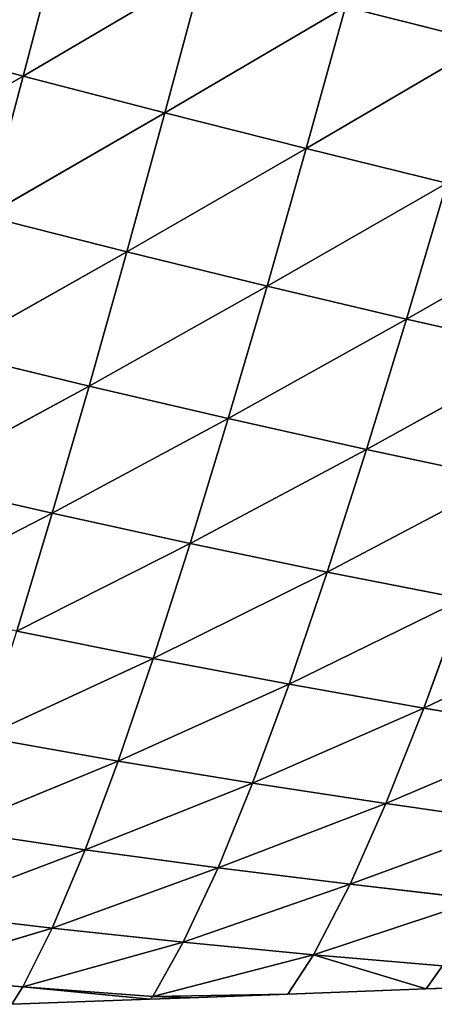
# Model space of a CAD drawing. Extents: x 0 to 5032, y 0 to 2269.
# Drawn here: x 1089 to 1124, y 845 to 930 of the extents above; entities that cross this region are included whole.
import ezdxf

# ---------------------------------------------------------------- set-up
doc = ezdxf.new("R2010")
doc.units = 0
doc.header["$LTSCALE"] = 25.4
doc.layers.get('0').update_dxf_attribs({"color": 13, "linetype": 'CONTINUOUS'})

msp = doc.modelspace()

# ---------------------------------------------------------------- linework, layer by layer
at = {"color": 95}
for p, q in [((1092.41, 936.949, 158.272), (1089.196, 924.697, 146.729)), ((1092.41, 936.949, 158.272), (1089.196, 924.697, 146.729)), ((1104.567, 933.732, 155.93), (1089.196, 924.697, 146.729)), ((1104.567, 933.732, 155.93), (1089.196, 924.697, 146.729)), ((1104.567, 933.732, 155.93), (1101.284, 921.551, 144.15)), ((1104.567, 933.732, 155.93), (1101.284, 921.551, 144.15)), ((1116.697, 930.604, 152.636), (1101.284, 921.551, 144.15)), ((1116.697, 930.604, 152.636), (1101.284, 921.551, 144.15)), ((1116.697, 930.604, 152.636), (1113.338, 918.507, 140.646)), ((1116.697, 930.604, 152.636), (1113.338, 918.507, 140.646)), ((1128.787, 927.572, 148.417), (1116.697, 930.604, 152.636)), ((1128.787, 927.572, 148.417), (1116.697, 930.604, 152.636)), ((1089.196, 924.697, 146.729), (1077.034, 927.956, 148.35)), ((1089.196, 924.697, 146.729), (1077.034, 927.956, 148.35)), ((1128.787, 927.572, 148.417), (1113.338, 918.507, 140.646)), ((1128.787, 927.572, 148.417), (1113.338, 918.507, 140.646)), ((1089.196, 924.697, 146.729), (1073.939, 915.92, 135.765)), ((1089.196, 924.697, 146.729), (1073.939, 915.92, 135.765)), ((1089.196, 924.697, 146.729), (1086.027, 912.746, 133.852)), ((1089.196, 924.697, 146.729), (1086.027, 912.746, 133.852)), ((1101.284, 921.551, 144.15), (1089.196, 924.697, 146.729)), ((1101.284, 921.551, 144.15), (1089.196, 924.697, 146.729)), ((1101.284, 921.551, 144.15), (1086.027, 912.746, 133.852)), ((1101.284, 921.551, 144.15), (1086.027, 912.746, 133.852)), ((1101.284, 921.551, 144.15), (1098.034, 909.701, 131.013)), ((1101.284, 921.551, 144.15), (1098.034, 909.701, 131.013)), ((1113.338, 918.507, 140.646), (1101.284, 921.551, 144.15)), ((1113.338, 918.507, 140.646), (1101.284, 921.551, 144.15)), ((1113.338, 918.507, 140.646), (1098.034, 909.701, 131.013)), ((1113.338, 918.507, 140.646), (1098.034, 909.701, 131.013)), ((1113.338, 918.507, 140.646), (1110.001, 906.771, 127.286)), ((1113.338, 918.507, 140.646), (1110.001, 906.771, 127.286)), ((1125.342, 915.572, 136.252), (1113.338, 918.507, 140.646)), ((1125.342, 915.572, 136.252), (1113.338, 918.507, 140.646)), ((1125.342, 915.572, 136.252), (1110.001, 906.771, 127.286)), ((1125.342, 915.572, 136.252), (1110.001, 906.771, 127.286)), ((1125.342, 915.572, 136.252), (1121.91, 903.962, 122.716)), ((1125.342, 915.572, 136.252), (1121.91, 903.962, 122.716)), ((1098.034, 909.701, 131.013), (1086.027, 912.746, 133.852)), ((1098.034, 909.701, 131.013), (1086.027, 912.746, 133.852)), ((1137.301, 912.748, 130.984), (1121.91, 903.962, 122.716)), ((1137.301, 912.748, 130.984), (1121.91, 903.962, 122.716)), ((1098.034, 909.701, 131.013), (1082.902, 901.145, 119.616)), ((1098.034, 909.701, 131.013), (1082.902, 901.145, 119.616)), ((1098.034, 909.701, 131.013), (1094.82, 898.244, 116.502)), ((1098.034, 909.701, 131.013), (1094.82, 898.244, 116.502)), ((1110.001, 906.771, 127.286), (1098.034, 909.701, 131.013)), ((1110.001, 906.771, 127.286), (1098.034, 909.701, 131.013)), ((1110.001, 906.771, 127.286), (1094.82, 898.244, 116.502)), ((1110.001, 906.771, 127.286), (1094.82, 898.244, 116.502)), ((1110.001, 906.771, 127.286), (1106.691, 895.472, 112.552)), ((1110.001, 906.771, 127.286), (1106.691, 895.472, 112.552)), ((1121.91, 903.962, 122.716), (1110.001, 906.771, 127.286)), ((1121.91, 903.962, 122.716), (1110.001, 906.771, 127.286)), ((1121.91, 903.962, 122.716), (1106.691, 895.472, 112.552)), ((1121.91, 903.962, 122.716), (1106.691, 895.472, 112.552)), ((1121.91, 903.962, 122.716), (1118.496, 892.83, 107.819)), ((1121.91, 903.962, 122.716), (1118.496, 892.83, 107.819)), ((1133.764, 901.276, 117.325), (1121.91, 903.962, 122.716)), ((1133.764, 901.276, 117.325), (1121.91, 903.962, 122.716)), ((1094.82, 898.244, 116.502), (1082.902, 901.145, 119.616)), ((1094.82, 898.244, 116.502), (1082.902, 901.145, 119.616)), ((1133.764, 901.276, 117.325), (1118.496, 892.83, 107.819)), ((1133.764, 901.276, 117.325), (1118.496, 892.83, 107.819)), ((1094.82, 898.244, 116.502), (1079.861, 890.101, 104.197)), ((1094.82, 898.244, 116.502), (1079.861, 890.101, 104.197)), ((1094.82, 898.244, 116.502), (1091.679, 887.385, 100.788)), ((1094.82, 898.244, 116.502), (1091.679, 887.385, 100.788)), ((1106.691, 895.472, 112.552), (1094.82, 898.244, 116.502)), ((1106.691, 895.472, 112.552), (1094.82, 898.244, 116.502)), ((1106.691, 895.472, 112.552), (1091.679, 887.385, 100.788)), ((1106.691, 895.472, 112.552), (1091.679, 887.385, 100.788)), ((1106.691, 895.472, 112.552), (1103.446, 884.81, 96.611)), ((1106.691, 895.472, 112.552), (1103.446, 884.81, 96.611)), ((1118.496, 892.83, 107.819), (1106.691, 895.472, 112.552)), ((1118.496, 892.83, 107.819), (1106.691, 895.472, 112.552)), ((1118.496, 892.83, 107.819), (1103.446, 884.81, 96.611)), ((1118.496, 892.83, 107.819), (1103.446, 884.81, 96.611)), ((1118.496, 892.83, 107.819), (1115.138, 882.374, 91.729)), ((1118.496, 892.83, 107.819), (1115.138, 882.374, 91.729)), ((1130.238, 890.32, 102.335), (1118.496, 892.83, 107.819)), ((1130.238, 890.32, 102.335), (1118.496, 892.83, 107.819)), ((1091.679, 887.385, 100.788), (1079.861, 890.101, 104.197)), ((1091.679, 887.385, 100.788), (1079.861, 890.101, 104.197)), ((1130.238, 890.32, 102.335), (1115.138, 882.374, 91.729)), ((1130.238, 890.32, 102.335), (1115.138, 882.374, 91.729)), ((1091.679, 887.385, 100.788), (1076.938, 879.803, 87.798)), ((1091.679, 887.385, 100.788), (1076.938, 879.803, 87.798)), ((1091.679, 887.385, 100.788), (1088.648, 877.321, 84.085)), ((1091.679, 887.385, 100.788), (1088.648, 877.321, 84.085)), ((1103.446, 884.81, 96.611), (1091.679, 887.385, 100.788)), ((1103.446, 884.81, 96.611), (1091.679, 887.385, 100.788)), ((1103.446, 884.81, 96.611), (1088.648, 877.321, 84.085)), ((1103.446, 884.81, 96.611), (1088.648, 877.321, 84.085)), ((1103.446, 884.81, 96.611), (1100.304, 874.99, 79.687)), ((1103.446, 884.81, 96.611), (1100.304, 874.99, 79.687)), ((1115.138, 882.374, 91.729), (1103.446, 884.81, 96.611)), ((1115.138, 882.374, 91.729), (1103.446, 884.81, 96.611)), ((1115.138, 882.374, 91.729), (1100.304, 874.99, 79.687)), ((1115.138, 882.374, 91.729), (1100.304, 874.99, 79.687)), ((1115.138, 882.374, 91.729), (1111.878, 872.804, 74.681)), ((1115.138, 882.374, 91.729), (1111.878, 872.804, 74.681)), ((1126.76, 880.075, 86.183), (1115.138, 882.374, 91.729)), ((1126.76, 880.075, 86.183), (1115.138, 882.374, 91.729)), ((1126.76, 880.075, 86.183), (1111.878, 872.804, 74.681)), ((1126.76, 880.075, 86.183), (1111.878, 872.804, 74.681)), ((1126.76, 880.075, 86.183), (1123.375, 870.757, 69.118)), ((1126.76, 880.075, 86.183), (1123.375, 870.757, 69.118)), ((1100.304, 874.99, 79.687), (1088.648, 877.321, 84.085)), ((1100.304, 874.99, 79.687), (1088.648, 877.321, 84.085)), ((1138.298, 877.921, 80.01), (1123.375, 870.757, 69.118)), ((1138.298, 877.921, 80.01), (1123.375, 870.757, 69.118)), ((1100.304, 874.99, 79.687), (1085.769, 868.271, 66.713)), ((1100.304, 874.99, 79.687), (1085.769, 868.271, 66.713)), ((1100.304, 874.99, 79.687), (1097.311, 866.237, 62.125)), ((1100.304, 874.99, 79.687), (1097.311, 866.237, 62.125)), ((1111.878, 872.804, 74.681), (1100.304, 874.99, 79.687)), ((1111.878, 872.804, 74.681), (1100.304, 874.99, 79.687)), ((1111.878, 872.804, 74.681), (1097.311, 866.237, 62.125)), ((1111.878, 872.804, 74.681), (1097.311, 866.237, 62.125)), ((1111.878, 872.804, 74.681), (1108.768, 864.352, 57.041)), ((1111.878, 872.804, 74.681), (1108.768, 864.352, 57.041)), ((1123.375, 870.757, 69.118), (1111.878, 872.804, 74.681)), ((1123.375, 870.757, 69.118), (1111.878, 872.804, 74.681)), ((1123.375, 870.757, 69.118), (1108.768, 864.352, 57.041)), ((1123.375, 870.757, 69.118), (1108.768, 864.352, 57.041)), ((1123.375, 870.757, 69.118), (1120.143, 862.603, 51.522)), ((1123.375, 870.757, 69.118), (1120.143, 862.603, 51.522)), ((1134.782, 868.851, 63.048), (1123.375, 870.757, 69.118)), ((1134.782, 868.851, 63.048), (1123.375, 870.757, 69.118)), ((1097.311, 866.237, 62.125), (1085.769, 868.271, 66.713)), ((1097.311, 866.237, 62.125), (1085.769, 868.271, 66.713)), ((1134.782, 868.851, 63.048), (1120.143, 862.603, 51.522)), ((1134.782, 868.851, 63.048), (1120.143, 862.603, 51.522)), ((1097.311, 866.237, 62.125), (1083.053, 860.357, 48.905)), ((1097.311, 866.237, 62.125), (1083.053, 860.357, 48.905)), ((1097.311, 866.237, 62.125), (1094.482, 858.669, 44.164)), ((1097.311, 866.237, 62.125), (1094.482, 858.669, 44.164)), ((1108.768, 864.352, 57.041), (1097.311, 866.237, 62.125)), ((1108.768, 864.352, 57.041), (1097.311, 866.237, 62.125)), ((1108.768, 864.352, 57.041), (1094.482, 858.669, 44.164)), ((1108.768, 864.352, 57.041), (1094.482, 858.669, 44.164)), ((1108.768, 864.352, 57.041), (1105.824, 857.13, 39.053)), ((1108.768, 864.352, 57.041), (1105.824, 857.13, 39.053)), ((1120.143, 862.603, 51.522), (1108.768, 864.352, 57.041)), ((1120.143, 862.603, 51.522), (1108.768, 864.352, 57.041)), ((1120.143, 862.603, 51.522), (1105.824, 857.13, 39.053)), ((1120.143, 862.603, 51.522), (1105.824, 857.13, 39.053)), ((1120.143, 862.603, 51.522), (1117.083, 855.722, 33.637)), ((1120.143, 862.603, 51.522), (1117.083, 855.722, 33.637)), ((1131.423, 860.985, 45.629), (1120.143, 862.603, 51.522)), ((1131.423, 860.985, 45.629), (1120.143, 862.603, 51.522)), ((1131.423, 860.985, 45.629), (1117.083, 855.722, 33.637)), ((1131.423, 860.985, 45.629), (1117.083, 855.722, 33.637)), ((1094.482, 858.669, 44.164), (1083.053, 860.357, 48.905)), ((1094.482, 858.669, 44.164), (1083.053, 860.357, 48.905)), ((1094.482, 858.669, 44.164), (1080.374, 853.307, 29.996)), ((1094.482, 858.669, 44.164), (1080.374, 853.307, 29.996)), ((1094.482, 858.669, 44.164), (1091.663, 851.978, 24.991)), ((1094.482, 858.669, 44.164), (1091.663, 851.978, 24.991)), ((1105.824, 857.13, 39.053), (1094.482, 858.669, 44.164)), ((1105.824, 857.13, 39.053), (1094.482, 858.669, 44.164)), ((1105.824, 857.13, 39.053), (1091.663, 851.978, 24.991)), ((1105.824, 857.13, 39.053), (1091.663, 851.978, 24.991)), ((1105.824, 857.13, 39.053), (1102.861, 850.785, 19.74)), ((1105.824, 857.13, 39.053), (1102.861, 850.785, 19.74)), ((1117.083, 855.722, 33.637), (1105.824, 857.13, 39.053)), ((1117.083, 855.722, 33.637), (1105.824, 857.13, 39.053)), ((1117.083, 855.722, 33.637), (1102.861, 850.785, 19.74)), ((1117.083, 855.722, 33.637), (1102.861, 850.785, 19.74)), ((1117.083, 855.722, 33.637), (1113.972, 849.711, 14.304)), ((1117.083, 855.722, 33.637), (1113.972, 849.711, 14.304)), ((1128.243, 854.434, 27.979), (1117.083, 855.722, 33.637)), ((1128.243, 854.434, 27.979), (1117.083, 855.722, 33.637)), ((1128.243, 854.434, 27.979), (1113.972, 849.711, 14.304)), ((1128.243, 854.434, 27.979), (1113.972, 849.711, 14.304)), ((1091.663, 851.978, 24.991), (1080.374, 853.307, 29.996)), ((1091.663, 851.978, 24.991), (1080.374, 853.307, 29.996)), ((1091.663, 851.978, 24.991), (1077.989, 847.854, 12.084)), ((1091.663, 851.978, 24.991), (1077.989, 847.854, 12.084)), ((1091.663, 851.978, 24.991), (1089.164, 846.96, 6.976)), ((1091.663, 851.978, 24.991), (1089.164, 846.96, 6.976)), ((1102.861, 850.785, 19.74), (1091.663, 851.978, 24.991)), ((1102.861, 850.785, 19.74), (1091.663, 851.978, 24.991)), ((1102.861, 850.785, 19.74), (1089.164, 846.96, 6.976)), ((1102.861, 850.785, 19.74), (1089.164, 846.96, 6.976)), ((1102.861, 850.785, 19.74), (1100.248, 846.153, 1.758)), ((1102.861, 850.785, 19.74), (1100.248, 846.153, 1.758)), ((1113.972, 849.711, 14.304), (1102.861, 850.785, 19.74)), ((1113.972, 849.711, 14.304), (1102.861, 850.785, 19.74)), ((1113.972, 849.711, 14.304), (1100.248, 846.153, 1.758)), ((1113.972, 849.711, 14.304), (1100.248, 846.153, 1.758)), ((1113.972, 849.711, 14.304), (1111.788, 846.356)), ((1113.972, 849.711, 14.304), (1111.788, 846.356)), ((1124.978, 848.768, 8.739), (1113.972, 849.711, 14.304)), ((1113.972, 849.711, 14.304), (1123.563, 846.794)), ((1124.978, 848.768, 8.739), (1113.972, 849.711, 14.304)), ((1113.972, 849.711, 14.304), (1123.563, 846.794)), ((1124.978, 848.768, 8.739), (1123.563, 846.794)), ((1124.978, 848.768, 8.739), (1123.563, 846.794)), ((1089.164, 846.96, 6.976), (1077.989, 847.854, 12.084)), ((1089.164, 846.96, 6.976), (1077.989, 847.854, 12.084)), ((1123.563, 846.794), (1135.337, 847.232)), ((1089.164, 846.96, 6.976), (1088.238, 845.479)), ((1089.164, 846.96, 6.976), (1088.238, 845.479)), ((1089.164, 846.96, 6.976), (1100.013, 845.917)), ((1100.248, 846.153, 1.758), (1089.164, 846.96, 6.976)), ((1089.164, 846.96, 6.976), (1100.013, 845.917)), ((1100.248, 846.153, 1.758), (1089.164, 846.96, 6.976)), ((1100.248, 846.153, 1.758), (1111.788, 846.356)), ((1100.248, 846.153, 1.758), (1111.788, 846.356)), ((1103.404, 846.044), (1111.788, 846.356)), ((1111.788, 846.356), (1123.563, 846.794)), ((1088.238, 845.479), (1100.013, 845.917)), ((1100.248, 846.153, 1.758), (1100.013, 845.917)), ((1100.248, 846.153, 1.758), (1100.013, 845.917)), ((1100.013, 845.917), (1103.404, 846.044)), ((1103.404, 846.044), (1100.248, 846.153, 1.758)), ((1103.404, 846.044), (1100.248, 846.153, 1.758))]:
    msp.add_line(p, q, dxfattribs=at)

# ---------------------------------------------------------------- meshes
mesh = msp.add_polyface(dxfattribs=at)
corners = [(1092.41, 936.949, 158.272), (1077.034, 927.956, 148.35), (1080.185, 940.266, 159.635)]
mesh.append_faces([[corners[k] for k in face] for face in [(0, 1, 2)]], dxfattribs={"color": 95})
mesh = msp.add_polyface(dxfattribs=at)
corners = [(1132.232, 939.87, 159.196), (1128.787, 927.572, 148.417), (1116.697, 930.604, 152.636)]
mesh.append_faces([[corners[k] for k in face] for face in [(0, 1, 2)]], dxfattribs={"color": 95})
mesh = msp.add_polyface(dxfattribs=at)
corners = [(1092.41, 936.949, 158.272), (1089.196, 924.697, 146.729), (1077.034, 927.956, 148.35)]
mesh.append_faces([[corners[k] for k in face] for face in [(0, 1, 2)]], dxfattribs={"color": 95})
mesh = msp.add_polyface(dxfattribs=at)
corners = [(1104.567, 933.732, 155.93), (1089.196, 924.697, 146.729), (1092.41, 936.949, 158.272)]
mesh.append_faces([[corners[k] for k in face] for face in [(0, 1, 2)]], dxfattribs={"color": 95})
mesh = msp.add_polyface(dxfattribs=at)
corners = [(1104.567, 933.732, 155.93), (1101.284, 921.551, 144.15), (1089.196, 924.697, 146.729)]
mesh.append_faces([[corners[k] for k in face] for face in [(0, 1, 2)]], dxfattribs={"color": 95})
mesh = msp.add_polyface(dxfattribs=at)
corners = [(1116.697, 930.604, 152.636), (1101.284, 921.551, 144.15), (1104.567, 933.732, 155.93)]
mesh.append_faces([[corners[k] for k in face] for face in [(0, 1, 2)]], dxfattribs={"color": 95})
mesh = msp.add_polyface(dxfattribs=at)
corners = [(1116.697, 930.604, 152.636), (1113.338, 918.507, 140.646), (1101.284, 921.551, 144.15)]
mesh.append_faces([[corners[k] for k in face] for face in [(0, 1, 2)]], dxfattribs={"color": 95})
mesh = msp.add_polyface(dxfattribs=at)
corners = [(1116.697, 930.604, 152.636), (1128.787, 927.572, 148.417), (1113.338, 918.507, 140.646)]
mesh.append_faces([[corners[k] for k in face] for face in [(0, 1, 2)]], dxfattribs={"color": 95})
mesh = msp.add_polyface(dxfattribs=at)
corners = [(1077.034, 927.956, 148.35), (1089.196, 924.697, 146.729), (1073.939, 915.92, 135.765)]
mesh.append_faces([[corners[k] for k in face] for face in [(0, 1, 2)]], dxfattribs={"color": 95})
mesh = msp.add_polyface(dxfattribs=at)
corners = [(1128.787, 927.572, 148.417), (1125.342, 915.572, 136.252), (1113.338, 918.507, 140.646)]
mesh.append_faces([[corners[k] for k in face] for face in [(0, 1, 2)]], dxfattribs={"color": 95})
mesh = msp.add_polyface(dxfattribs=at)
corners = [(1089.196, 924.697, 146.729), (1086.027, 912.746, 133.852), (1073.939, 915.92, 135.765)]
mesh.append_faces([[corners[k] for k in face] for face in [(0, 1, 2)]], dxfattribs={"color": 95})
mesh = msp.add_polyface(dxfattribs=at)
corners = [(1089.196, 924.697, 146.729), (1101.284, 921.551, 144.15), (1086.027, 912.746, 133.852)]
mesh.append_faces([[corners[k] for k in face] for face in [(0, 1, 2)]], dxfattribs={"color": 95})
mesh = msp.add_polyface(dxfattribs=at)
corners = [(1101.284, 921.551, 144.15), (1098.034, 909.701, 131.013), (1086.027, 912.746, 133.852)]
mesh.append_faces([[corners[k] for k in face] for face in [(0, 1, 2)]], dxfattribs={"color": 95})
mesh = msp.add_polyface(dxfattribs=at)
corners = [(1101.284, 921.551, 144.15), (1113.338, 918.507, 140.646), (1098.034, 909.701, 131.013)]
mesh.append_faces([[corners[k] for k in face] for face in [(0, 1, 2)]], dxfattribs={"color": 95})
mesh = msp.add_polyface(dxfattribs=at)
corners = [(1113.338, 918.507, 140.646), (1110.001, 906.771, 127.286), (1098.034, 909.701, 131.013)]
mesh.append_faces([[corners[k] for k in face] for face in [(0, 1, 2)]], dxfattribs={"color": 95})
mesh = msp.add_polyface(dxfattribs=at)
corners = [(1113.338, 918.507, 140.646), (1125.342, 915.572, 136.252), (1110.001, 906.771, 127.286)]
mesh.append_faces([[corners[k] for k in face] for face in [(0, 1, 2)]], dxfattribs={"color": 95})
mesh = msp.add_polyface(dxfattribs=at)
corners = [(1125.342, 915.572, 136.252), (1121.91, 903.962, 122.716), (1110.001, 906.771, 127.286)]
mesh.append_faces([[corners[k] for k in face] for face in [(0, 1, 2)]], dxfattribs={"color": 95})
mesh = msp.add_polyface(dxfattribs=at)
corners = [(1125.342, 915.572, 136.252), (1137.301, 912.748, 130.984), (1121.91, 903.962, 122.716)]
mesh.append_faces([[corners[k] for k in face] for face in [(0, 1, 2)]], dxfattribs={"color": 95})
mesh = msp.add_polyface(dxfattribs=at)
corners = [(1086.027, 912.746, 133.852), (1098.034, 909.701, 131.013), (1082.902, 901.145, 119.616)]
mesh.append_faces([[corners[k] for k in face] for face in [(0, 1, 2)]], dxfattribs={"color": 95})
mesh = msp.add_polyface(dxfattribs=at)
corners = [(1137.301, 912.748, 130.984), (1133.764, 901.276, 117.325), (1121.91, 903.962, 122.716)]
mesh.append_faces([[corners[k] for k in face] for face in [(0, 1, 2)]], dxfattribs={"color": 95})
mesh = msp.add_polyface(dxfattribs=at)
corners = [(1098.034, 909.701, 131.013), (1094.82, 898.244, 116.502), (1082.902, 901.145, 119.616)]
mesh.append_faces([[corners[k] for k in face] for face in [(0, 1, 2)]], dxfattribs={"color": 95})
mesh = msp.add_polyface(dxfattribs=at)
corners = [(1098.034, 909.701, 131.013), (1110.001, 906.771, 127.286), (1094.82, 898.244, 116.502)]
mesh.append_faces([[corners[k] for k in face] for face in [(0, 1, 2)]], dxfattribs={"color": 95})
mesh = msp.add_polyface(dxfattribs=at)
corners = [(1110.001, 906.771, 127.286), (1106.691, 895.472, 112.552), (1094.82, 898.244, 116.502)]
mesh.append_faces([[corners[k] for k in face] for face in [(0, 1, 2)]], dxfattribs={"color": 95})
mesh = msp.add_polyface(dxfattribs=at)
corners = [(1110.001, 906.771, 127.286), (1121.91, 903.962, 122.716), (1106.691, 895.472, 112.552)]
mesh.append_faces([[corners[k] for k in face] for face in [(0, 1, 2)]], dxfattribs={"color": 95})
mesh = msp.add_polyface(dxfattribs=at)
corners = [(1121.91, 903.962, 122.716), (1118.496, 892.83, 107.819), (1106.691, 895.472, 112.552)]
mesh.append_faces([[corners[k] for k in face] for face in [(0, 1, 2)]], dxfattribs={"color": 95})
mesh = msp.add_polyface(dxfattribs=at)
corners = [(1121.91, 903.962, 122.716), (1133.764, 901.276, 117.325), (1118.496, 892.83, 107.819)]
mesh.append_faces([[corners[k] for k in face] for face in [(0, 1, 2)]], dxfattribs={"color": 95})
mesh = msp.add_polyface(dxfattribs=at)
corners = [(1082.902, 901.145, 119.616), (1094.82, 898.244, 116.502), (1079.861, 890.101, 104.197)]
mesh.append_faces([[corners[k] for k in face] for face in [(0, 1, 2)]], dxfattribs={"color": 95})
mesh = msp.add_polyface(dxfattribs=at)
corners = [(1133.764, 901.276, 117.325), (1130.238, 890.32, 102.335), (1118.496, 892.83, 107.819)]
mesh.append_faces([[corners[k] for k in face] for face in [(0, 1, 2)]], dxfattribs={"color": 95})
mesh = msp.add_polyface(dxfattribs=at)
corners = [(1094.82, 898.244, 116.502), (1091.679, 887.385, 100.788), (1079.861, 890.101, 104.197)]
mesh.append_faces([[corners[k] for k in face] for face in [(0, 1, 2)]], dxfattribs={"color": 95})
mesh = msp.add_polyface(dxfattribs=at)
corners = [(1094.82, 898.244, 116.502), (1106.691, 895.472, 112.552), (1091.679, 887.385, 100.788)]
mesh.append_faces([[corners[k] for k in face] for face in [(0, 1, 2)]], dxfattribs={"color": 95})
mesh = msp.add_polyface(dxfattribs=at)
corners = [(1106.691, 895.472, 112.552), (1103.446, 884.81, 96.611), (1091.679, 887.385, 100.788)]
mesh.append_faces([[corners[k] for k in face] for face in [(0, 1, 2)]], dxfattribs={"color": 95})
mesh = msp.add_polyface(dxfattribs=at)
corners = [(1106.691, 895.472, 112.552), (1118.496, 892.83, 107.819), (1103.446, 884.81, 96.611)]
mesh.append_faces([[corners[k] for k in face] for face in [(0, 1, 2)]], dxfattribs={"color": 95})
mesh = msp.add_polyface(dxfattribs=at)
corners = [(1118.496, 892.83, 107.819), (1115.138, 882.374, 91.729), (1103.446, 884.81, 96.611)]
mesh.append_faces([[corners[k] for k in face] for face in [(0, 1, 2)]], dxfattribs={"color": 95})
mesh = msp.add_polyface(dxfattribs=at)
corners = [(1118.496, 892.83, 107.819), (1130.238, 890.32, 102.335), (1115.138, 882.374, 91.729)]
mesh.append_faces([[corners[k] for k in face] for face in [(0, 1, 2)]], dxfattribs={"color": 95})
mesh = msp.add_polyface(dxfattribs=at)
corners = [(1079.861, 890.101, 104.197), (1091.679, 887.385, 100.788), (1076.938, 879.803, 87.798)]
mesh.append_faces([[corners[k] for k in face] for face in [(0, 1, 2)]], dxfattribs={"color": 95})
mesh = msp.add_polyface(dxfattribs=at)
corners = [(1130.238, 890.32, 102.335), (1126.76, 880.075, 86.183), (1115.138, 882.374, 91.729)]
mesh.append_faces([[corners[k] for k in face] for face in [(0, 1, 2)]], dxfattribs={"color": 95})
mesh = msp.add_polyface(dxfattribs=at)
corners = [(1091.679, 887.385, 100.788), (1088.648, 877.321, 84.085), (1076.938, 879.803, 87.798)]
mesh.append_faces([[corners[k] for k in face] for face in [(0, 1, 2)]], dxfattribs={"color": 95})
mesh = msp.add_polyface(dxfattribs=at)
corners = [(1091.679, 887.385, 100.788), (1103.446, 884.81, 96.611), (1088.648, 877.321, 84.085)]
mesh.append_faces([[corners[k] for k in face] for face in [(0, 1, 2)]], dxfattribs={"color": 95})
mesh = msp.add_polyface(dxfattribs=at)
corners = [(1103.446, 884.81, 96.611), (1100.304, 874.99, 79.687), (1088.648, 877.321, 84.085)]
mesh.append_faces([[corners[k] for k in face] for face in [(0, 1, 2)]], dxfattribs={"color": 95})
mesh = msp.add_polyface(dxfattribs=at)
corners = [(1103.446, 884.81, 96.611), (1115.138, 882.374, 91.729), (1100.304, 874.99, 79.687)]
mesh.append_faces([[corners[k] for k in face] for face in [(0, 1, 2)]], dxfattribs={"color": 95})
mesh = msp.add_polyface(dxfattribs=at)
corners = [(1115.138, 882.374, 91.729), (1111.878, 872.804, 74.681), (1100.304, 874.99, 79.687)]
mesh.append_faces([[corners[k] for k in face] for face in [(0, 1, 2)]], dxfattribs={"color": 95})
mesh = msp.add_polyface(dxfattribs=at)
corners = [(1115.138, 882.374, 91.729), (1126.76, 880.075, 86.183), (1111.878, 872.804, 74.681)]
mesh.append_faces([[corners[k] for k in face] for face in [(0, 1, 2)]], dxfattribs={"color": 95})
mesh = msp.add_polyface(dxfattribs=at)
corners = [(1126.76, 880.075, 86.183), (1123.375, 870.757, 69.118), (1111.878, 872.804, 74.681)]
mesh.append_faces([[corners[k] for k in face] for face in [(0, 1, 2)]], dxfattribs={"color": 95})
mesh = msp.add_polyface(dxfattribs=at)
corners = [(1126.76, 880.075, 86.183), (1138.298, 877.921, 80.01), (1123.375, 870.757, 69.118)]
mesh.append_faces([[corners[k] for k in face] for face in [(0, 1, 2)]], dxfattribs={"color": 95})
mesh = msp.add_polyface(dxfattribs=at)
corners = [(1088.648, 877.321, 84.085), (1100.304, 874.99, 79.687), (1085.769, 868.271, 66.713)]
mesh.append_faces([[corners[k] for k in face] for face in [(0, 1, 2)]], dxfattribs={"color": 95})
mesh = msp.add_polyface(dxfattribs=at)
corners = [(1138.298, 877.921, 80.01), (1134.782, 868.851, 63.048), (1123.375, 870.757, 69.118)]
mesh.append_faces([[corners[k] for k in face] for face in [(0, 1, 2)]], dxfattribs={"color": 95})
mesh = msp.add_polyface(dxfattribs=at)
corners = [(1100.304, 874.99, 79.687), (1097.311, 866.237, 62.125), (1085.769, 868.271, 66.713)]
mesh.append_faces([[corners[k] for k in face] for face in [(0, 1, 2)]], dxfattribs={"color": 95})
mesh = msp.add_polyface(dxfattribs=at)
corners = [(1100.304, 874.99, 79.687), (1111.878, 872.804, 74.681), (1097.311, 866.237, 62.125)]
mesh.append_faces([[corners[k] for k in face] for face in [(0, 1, 2)]], dxfattribs={"color": 95})
mesh = msp.add_polyface(dxfattribs=at)
corners = [(1111.878, 872.804, 74.681), (1108.768, 864.352, 57.041), (1097.311, 866.237, 62.125)]
mesh.append_faces([[corners[k] for k in face] for face in [(0, 1, 2)]], dxfattribs={"color": 95})
mesh = msp.add_polyface(dxfattribs=at)
corners = [(1111.878, 872.804, 74.681), (1123.375, 870.757, 69.118), (1108.768, 864.352, 57.041)]
mesh.append_faces([[corners[k] for k in face] for face in [(0, 1, 2)]], dxfattribs={"color": 95})
mesh = msp.add_polyface(dxfattribs=at)
corners = [(1123.375, 870.757, 69.118), (1120.143, 862.603, 51.522), (1108.768, 864.352, 57.041)]
mesh.append_faces([[corners[k] for k in face] for face in [(0, 1, 2)]], dxfattribs={"color": 95})
mesh = msp.add_polyface(dxfattribs=at)
corners = [(1123.375, 870.757, 69.118), (1134.782, 868.851, 63.048), (1120.143, 862.603, 51.522)]
mesh.append_faces([[corners[k] for k in face] for face in [(0, 1, 2)]], dxfattribs={"color": 95})
mesh = msp.add_polyface(dxfattribs=at)
corners = [(1085.769, 868.271, 66.713), (1097.311, 866.237, 62.125), (1083.053, 860.357, 48.905)]
mesh.append_faces([[corners[k] for k in face] for face in [(0, 1, 2)]], dxfattribs={"color": 95})
mesh = msp.add_polyface(dxfattribs=at)
corners = [(1134.782, 868.851, 63.048), (1131.423, 860.985, 45.629), (1120.143, 862.603, 51.522)]
mesh.append_faces([[corners[k] for k in face] for face in [(0, 1, 2)]], dxfattribs={"color": 95})
mesh = msp.add_polyface(dxfattribs=at)
corners = [(1097.311, 866.237, 62.125), (1094.482, 858.669, 44.164), (1083.053, 860.357, 48.905)]
mesh.append_faces([[corners[k] for k in face] for face in [(0, 1, 2)]], dxfattribs={"color": 95})
mesh = msp.add_polyface(dxfattribs=at)
corners = [(1097.311, 866.237, 62.125), (1108.768, 864.352, 57.041), (1094.482, 858.669, 44.164)]
mesh.append_faces([[corners[k] for k in face] for face in [(0, 1, 2)]], dxfattribs={"color": 95})
mesh = msp.add_polyface(dxfattribs=at)
corners = [(1108.768, 864.352, 57.041), (1105.824, 857.13, 39.053), (1094.482, 858.669, 44.164)]
mesh.append_faces([[corners[k] for k in face] for face in [(0, 1, 2)]], dxfattribs={"color": 95})
mesh = msp.add_polyface(dxfattribs=at)
corners = [(1108.768, 864.352, 57.041), (1120.143, 862.603, 51.522), (1105.824, 857.13, 39.053)]
mesh.append_faces([[corners[k] for k in face] for face in [(0, 1, 2)]], dxfattribs={"color": 95})
mesh = msp.add_polyface(dxfattribs=at)
corners = [(1120.143, 862.603, 51.522), (1117.083, 855.722, 33.637), (1105.824, 857.13, 39.053)]
mesh.append_faces([[corners[k] for k in face] for face in [(0, 1, 2)]], dxfattribs={"color": 95})
mesh = msp.add_polyface(dxfattribs=at)
corners = [(1120.143, 862.603, 51.522), (1131.423, 860.985, 45.629), (1117.083, 855.722, 33.637)]
mesh.append_faces([[corners[k] for k in face] for face in [(0, 1, 2)]], dxfattribs={"color": 95})
mesh = msp.add_polyface(dxfattribs=at)
corners = [(1131.423, 860.985, 45.629), (1128.243, 854.434, 27.979), (1117.083, 855.722, 33.637)]
mesh.append_faces([[corners[k] for k in face] for face in [(0, 1, 2)]], dxfattribs={"color": 95})
mesh = msp.add_polyface(dxfattribs=at)
corners = [(1083.053, 860.357, 48.905), (1094.482, 858.669, 44.164), (1080.374, 853.307, 29.996)]
mesh.append_faces([[corners[k] for k in face] for face in [(0, 1, 2)]], dxfattribs={"color": 95})
mesh = msp.add_polyface(dxfattribs=at)
corners = [(1094.482, 858.669, 44.164), (1091.663, 851.978, 24.991), (1080.374, 853.307, 29.996)]
mesh.append_faces([[corners[k] for k in face] for face in [(0, 1, 2)]], dxfattribs={"color": 95})
mesh = msp.add_polyface(dxfattribs=at)
corners = [(1094.482, 858.669, 44.164), (1105.824, 857.13, 39.053), (1091.663, 851.978, 24.991)]
mesh.append_faces([[corners[k] for k in face] for face in [(0, 1, 2)]], dxfattribs={"color": 95})
mesh = msp.add_polyface(dxfattribs=at)
corners = [(1105.824, 857.13, 39.053), (1102.861, 850.785, 19.74), (1091.663, 851.978, 24.991)]
mesh.append_faces([[corners[k] for k in face] for face in [(0, 1, 2)]], dxfattribs={"color": 95})
mesh = msp.add_polyface(dxfattribs=at)
corners = [(1105.824, 857.13, 39.053), (1117.083, 855.722, 33.637), (1102.861, 850.785, 19.74)]
mesh.append_faces([[corners[k] for k in face] for face in [(0, 1, 2)]], dxfattribs={"color": 95})
mesh = msp.add_polyface(dxfattribs=at)
corners = [(1117.083, 855.722, 33.637), (1113.972, 849.711, 14.304), (1102.861, 850.785, 19.74)]
mesh.append_faces([[corners[k] for k in face] for face in [(0, 1, 2)]], dxfattribs={"color": 95})
mesh = msp.add_polyface(dxfattribs=at)
corners = [(1117.083, 855.722, 33.637), (1128.243, 854.434, 27.979), (1113.972, 849.711, 14.304)]
mesh.append_faces([[corners[k] for k in face] for face in [(0, 1, 2)]], dxfattribs={"color": 95})
mesh = msp.add_polyface(dxfattribs=at)
corners = [(1128.243, 854.434, 27.979), (1124.978, 848.768, 8.739), (1113.972, 849.711, 14.304)]
mesh.append_faces([[corners[k] for k in face] for face in [(0, 1, 2)]], dxfattribs={"color": 95})
mesh = msp.add_polyface(dxfattribs=at)
corners = [(1080.374, 853.307, 29.996), (1091.663, 851.978, 24.991), (1077.989, 847.854, 12.084)]
mesh.append_faces([[corners[k] for k in face] for face in [(0, 1, 2)]], dxfattribs={"color": 95})
mesh = msp.add_polyface(dxfattribs=at)
corners = [(1091.663, 851.978, 24.991), (1089.164, 846.96, 6.976), (1077.989, 847.854, 12.084)]
mesh.append_faces([[corners[k] for k in face] for face in [(0, 1, 2)]], dxfattribs={"color": 95})
mesh = msp.add_polyface(dxfattribs=at)
corners = [(1091.663, 851.978, 24.991), (1102.861, 850.785, 19.74), (1089.164, 846.96, 6.976)]
mesh.append_faces([[corners[k] for k in face] for face in [(0, 1, 2)]], dxfattribs={"color": 95})
mesh = msp.add_polyface(dxfattribs=at)
corners = [(1102.861, 850.785, 19.74), (1100.248, 846.153, 1.758), (1089.164, 846.96, 6.976)]
mesh.append_faces([[corners[k] for k in face] for face in [(0, 1, 2)]], dxfattribs={"color": 95})
mesh = msp.add_polyface(dxfattribs=at)
corners = [(1102.861, 850.785, 19.74), (1113.972, 849.711, 14.304), (1100.248, 846.153, 1.758)]
mesh.append_faces([[corners[k] for k in face] for face in [(0, 1, 2)]], dxfattribs={"color": 95})
mesh = msp.add_polyface(dxfattribs=at)
corners = [(1113.972, 849.711, 14.304), (1111.788, 846.356), (1100.248, 846.153, 1.758)]
mesh.append_faces([[corners[k] for k in face] for face in [(0, 1, 2)]], dxfattribs={"color": 95})
mesh = msp.add_polyface(dxfattribs=at)
corners = [(1113.972, 849.711, 14.304), (1123.563, 846.794), (1111.788, 846.356)]
mesh.append_faces([[corners[k] for k in face] for face in [(0, 1, 2)]], dxfattribs={"color": 95})
mesh = msp.add_polyface(dxfattribs=at)
corners = [(1113.972, 849.711, 14.304), (1124.978, 848.768, 8.739), (1123.563, 846.794)]
mesh.append_faces([[corners[k] for k in face] for face in [(0, 1, 2)]], dxfattribs={"color": 95})
mesh = msp.add_polyface(dxfattribs=at)
corners = [(1124.978, 848.768, 8.739), (1135.337, 847.232), (1123.563, 846.794)]
mesh.append_faces([[corners[k] for k in face] for face in [(0, 1, 2)]], dxfattribs={"color": 95})
mesh = msp.add_polyface(dxfattribs=at)
corners = [(1077.989, 847.854, 12.084), (1089.164, 846.96, 6.976), (1088.238, 845.479)]
mesh.append_faces([[corners[k] for k in face] for face in [(0, 1, 2)]], dxfattribs={"color": 95})
mesh = msp.add_polyface(dxfattribs=at)
corners = [(1089.164, 846.96, 6.976), (1100.013, 845.917), (1088.238, 845.479)]
mesh.append_faces([[corners[k] for k in face] for face in [(0, 1, 2)]], dxfattribs={"color": 95})
mesh = msp.add_polyface(dxfattribs=at)
corners = [(1089.164, 846.96, 6.976), (1100.248, 846.153, 1.758), (1100.013, 845.917)]
mesh.append_faces([[corners[k] for k in face] for face in [(0, 1, 2)]], dxfattribs={"color": 95})
mesh = msp.add_polyface(dxfattribs=at)
corners = [(1100.248, 846.153, 1.758), (1111.788, 846.356), (1103.404, 846.044)]
mesh.append_faces([[corners[k] for k in face] for face in [(0, 1, 2)]], dxfattribs={"color": 95})
mesh = msp.add_polyface(dxfattribs=at)
corners = [(1100.248, 846.153, 1.758), (1103.404, 846.044), (1100.013, 845.917)]
mesh.append_faces([[corners[k] for k in face] for face in [(0, 1, 2)]], dxfattribs={"color": 95})

doc.saveas('drawing.dxf')
